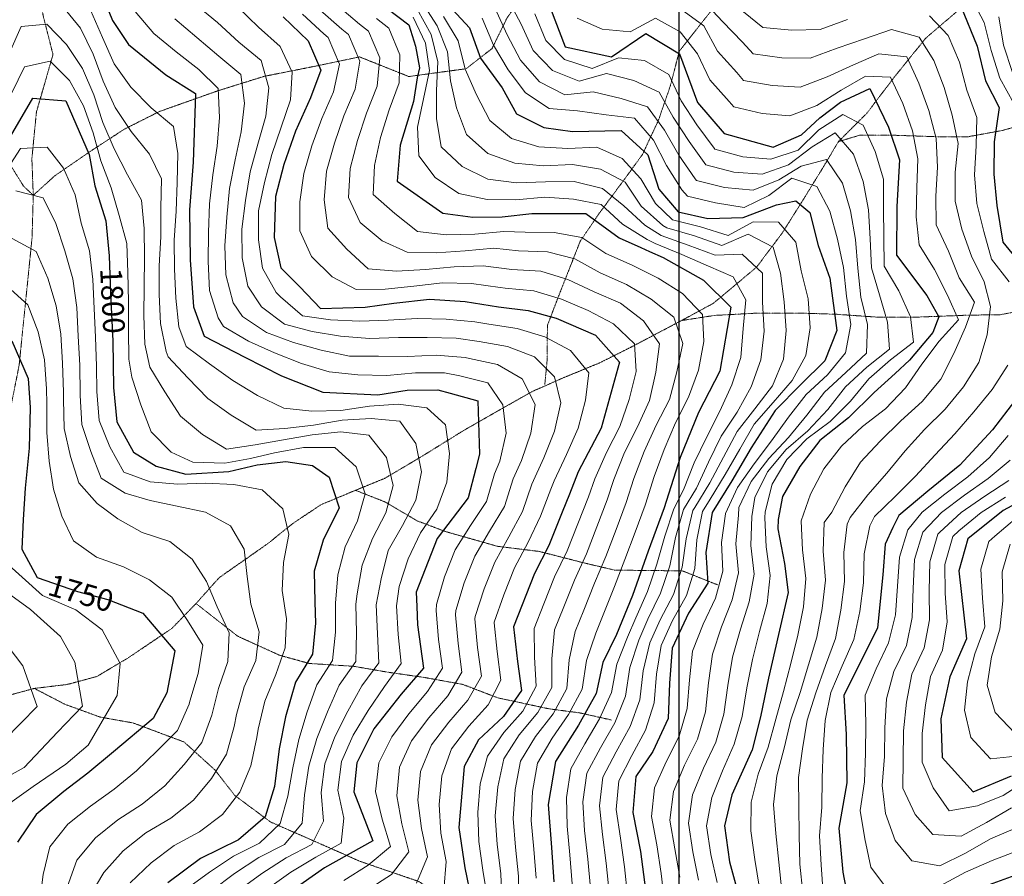
# Model space of a CAD drawing. Extents: x 375831 to 390708, y 6304894 to 6322047.
# Drawn here: x 377545 to 378225, y 6307104 to 6307695 of the extents above; entities that cross this region are included whole.
import ezdxf

# ---------------------------------------------------------------- set-up
doc = ezdxf.new("R2010")
doc.units = 0
doc.header["$LTSCALE"] = 0.07
doc.header["$MEASUREMENT"] = 0
doc.linetypes.add('T17', pattern=[9.5, 6, -0.5, 0.5, -0.5, 0.5, -0.5, 0.5, -0.5])
for name, color, linetype, lineweight in [('CURVA_DE_NIVEL_INDICE', 7, 'CONTINUOUS', 25), ('CURVA_DE_NIVEL_SECUNDARIA', 7, 'CONTINUOUS', 15), ('DRENAJE_SECUNDARIO', 5, 'T17', 20), ('MALLA_UTM_Y_COORD', 7, 'CONTINUOUS', 25), ('ROTULO_DE_CURVAS', 7, 'CONTINUOUS', 25)]:
    doc.layers.add(name, color=color, linetype=linetype, lineweight=lineweight)

msp = doc.modelspace()

# ---------------------------------------------------------------- linework, layer by layer
at = {"layer": 'CURVA_DE_NIVEL_INDICE'}
for points, elevation in [([(377600.22, 6307716.36), (377608.96, 6307694.82), (377620.03, 6307678.13), (377645.61, 6307657.24), (377666.26, 6307644.31), (377664.54, 6307596.93), (377662.01, 6307564), (377662.51, 6307529.5), (377664.79, 6307497.03), (377672.31, 6307476.68), (377700.2, 6307462.24), (377725.67, 6307449.38), (377754.11, 6307438.16), (377792.06, 6307436.31), (377812.48, 6307439.42), (377833.54, 6307439.73), (377842.03, 6307437.4), (377861.33, 6307432.11), (377862.47, 6307395.21), (377859.83, 6307385.24), (377854.48, 6307365), (377833.22, 6307337.01), (377818.71, 6307299.88), (377819.12, 6307289.92), (377819.64, 6307277.42), (377823.69, 6307247.39), (377808.3, 6307229.51), (377789.39, 6307205.56), (377777.69, 6307182.12), (377775.57, 6307162.03), (377788.7, 6307128.11), (377755.27, 6307109.57), (377732.04, 6307093.18)], 1850), ([(377908.44, 6307711.26), (377921.58, 6307676.54), (377953.58, 6307669.79), (377977.42, 6307685.79), (378000.49, 6307671.68), (378013.01, 6307638.16), (378031.38, 6307616.77), (378065.22, 6307607.23), (378084.91, 6307615.91), (378097.62, 6307627.47), (378111.71, 6307638.41), (378132.04, 6307647.94), (378145.06, 6307621.24), (378152.62, 6307598.49), (378150.67, 6307566.36), (378150.56, 6307532.65), (378171.43, 6307504.87), (378179.7, 6307490.19), (378175.65, 6307479.21), (378159.47, 6307460.13), (378149.64, 6307450.89), (378135.09, 6307437.74), (378117.27, 6307420.25), (378097.62, 6307404.64), (378083.75, 6307386.73), (378071.61, 6307365.92), (378068.72, 6307350.19), (378068.44, 6307343.67), (378073, 6307319.66), (378075.7, 6307299.64), (378068.9, 6307270.65), (378062.12, 6307240.46), (378056.48, 6307213.9), (378050.8, 6307190.94), (378036.8, 6307159.84), (378031.7, 6307138.5), (378035.07, 6307113.68), (378041.42, 6307090.9)], 2050), ([(377789.89, 6307709.92), (377813.63, 6307691.81), (377818.15, 6307677.18), (377821.04, 6307662.15), (377819.31, 6307655.21), (377816.8, 6307638.89), (377807.61, 6307608.67), (377805.57, 6307583.76), (377837.18, 6307561.75), (377857.69, 6307558.85), (377878.14, 6307559.15), (377898.57, 6307561.45), (377935.89, 6307561.6), (377959, 6307544.69), (377973.95, 6307537.98), (377979.91, 6307535.3), (377989.29, 6307531.09), (378017.2, 6307515.45), (378036.13, 6307496.87), (378028.35, 6307452.62), (378013.72, 6307423.92), (378000.93, 6307392.83), (377989.99, 6307358.17), (377978.99, 6307328.31), (377968, 6307297.66), (377956.96, 6307270.61), (377947.61, 6307251.22), (377943.11, 6307229.89), (377930.78, 6307208.04), (377914.9, 6307182.93), (377909.91, 6307153.17), (377912.15, 6307123.51), (377913.7, 6307099.86)], 1950), ([(377838.05, 6307708.73), (377855.45, 6307689.8), (377863.13, 6307668.81), (377878.06, 6307648.22), (377887.95, 6307630.31), (377906.74, 6307620.95), (377926.64, 6307618.04), (377960.33, 6307618.93), (377978.63, 6307601.95), (377986.2, 6307578.39), (377999.67, 6307562.54), (378020.2, 6307558.02), (378044.44, 6307558.68), (378067.56, 6307567.36), (378080.86, 6307570.25), (378090.55, 6307562.27), (378096.3, 6307539.48), (378104.45, 6307516.73), (378109.19, 6307480.69), (378101.07, 6307459.7), (378084.45, 6307443.41), (378066.65, 6307425.5), (378050.18, 6307399.58), (378036.67, 6307376.91), (378023.14, 6307355.04), (378018.73, 6307327.29), (378020.24, 6307306.05), (378006.7, 6307285.39), (377995.61, 6307261.15), (377993.56, 6307237.05), (377992.71, 6307212.56), (377982.2, 6307189.94), (377970.42, 6307172.51), (377968.37, 6307147.6), (377973.58, 6307120.8), (377976.97, 6307094.37)], 2000), ([(378195.01, 6307704.63), (378206.24, 6307677.11), (378212.01, 6307653.12), (378221.3, 6307634.8), (378218.03, 6307611.08), (378217.76, 6307588.61), (378219.88, 6307566.97), (378223.85, 6307541.75), (378244.69, 6307516.38)], 2100), ([(377726.88, 6307697.36), (377743.98, 6307680.76), (377752.7, 6307660.42), (377745.75, 6307641.46), (377735.25, 6307618.44), (377727.16, 6307595.45), (377721.46, 6307573.3), (377720.67, 6307544.8), (377725.18, 6307524), (377738.18, 6307510.72), (377752.67, 6307495.92), (377783.36, 6307496.77), (377803.18, 6307499.47), (377827.81, 6307502.23), (377852.51, 6307500.59), (377875.44, 6307496.92), (377895.94, 6307494.41), (377915.27, 6307489.07), (377942.52, 6307477.44), (377959.04, 6307458.82), (377946.46, 6307413.3), (377930.65, 6307382.97), (377924.53, 6307367.53), (377919.62, 6307355.13), (377910.33, 6307332.12), (377900.38, 6307312.72), (377885.86, 6307275.99), (377888.62, 6307251.96), (377891.32, 6307231.93), (377878.94, 6307214.1), (377861.72, 6307197.8), (377851.75, 6307179.59), (377848.15, 6307137.41), (377852.17, 6307109.39), (377856.69, 6307088.19)], 1900), ([(377538.5, 6307614.74), (377553.77, 6307641.05), (377576.66, 6307639.38), (377592.85, 6307602.3), (377596.77, 6307580.69), (377604.35, 6307556.33), (377606.5, 6307532.29), (377607.48, 6307506.22), (377609.16, 6307473.34), (377609.63, 6307441.25), (377611.78, 6307417.61), (377623.36, 6307396.55), (377639.09, 6307386.91), (377659.53, 6307381.53), (377689.25, 6307383.26), (377708.91, 6307387.88), (377728.56, 6307390.19), (377747.06, 6307387.3), (377758.58, 6307379.24), (377765.51, 6307358.08), (377754.4, 6307335.85), (377748.08, 6307314.49), (377748.76, 6307292.89), (377749.21, 6307278.4), (377747.11, 6307257.1), (377735.36, 6307237.67), (377728.48, 6307213.9), (377723.99, 6307191.76), (377720.75, 6307165.63), (377714.44, 6307144.68), (377696.01, 6307128.76), (377669.72, 6307115.93), (377647.09, 6307099.15)], 1800), ([(377539.35, 6307473.52), (377550.55, 6307447.61), (377552.05, 6307427.57), (377551.25, 6307399.47), (377548.65, 6307371.75), (377547.16, 6307350.06), (377546.25, 6307329.58), (377556.76, 6307310.08), (377584.59, 6307300.45), (377605.73, 6307294.75), (377629.94, 6307285.47), (377651.99, 6307259.31), (377646.39, 6307230.34), (377637.02, 6307212.55), (377609.67, 6307189.68), (377591.82, 6307174.98), (377575.16, 6307162.29), (377556.13, 6307146.36), (377543.16, 6307127.32)], 1750), ([(378237.97, 6307439.65), (378216.71, 6307412.05), (378194.19, 6307387.65), (378172.18, 6307369.67), (378151.97, 6307352.92), (378148, 6307344.52), (378142.62, 6307333.12), (378141.13, 6307311.84), (378137.44, 6307275.27), (378124.57, 6307249.8), (378114.04, 6307228.79), (378115.64, 6307201.53), (378116.13, 6307168.23), (378110.56, 6307136.85), (378113.41, 6307106.4), (378118.63, 6307078.79), (378146.49, 6307066.76), (378165.62, 6307075.47), (378188.32, 6307087.44), (378212.25, 6307097.02), (378235, 6307105.38)], 2100), ([(378248.02, 6307369.18), (378224.14, 6307356.39), (378199.75, 6307336.77), (378193.45, 6307314.61), (378198.94, 6307267.75), (378187.28, 6307241.5), (378181.08, 6307212.52), (378182.08, 6307185.65), (378203.49, 6307161.89), (378229.8, 6307173.11)], 2150)]:
    msp.add_lwpolyline(points, dxfattribs=dict(at, elevation=elevation))
at = {"layer": 'CURVA_DE_NIVEL_SECUNDARIA'}
for points, elevation in [([(377574.03, 6307704.9), (377586.74, 6307689.55), (377595.6, 6307671.64), (377602.53, 6307652.9), (377610.74, 6307634.71), (377621.88, 6307618.13), (377634.34, 6307602.52), (377642.62, 6307585.39), (377642.28, 6307565.39), (377642.16, 6307545.39), (377641.07, 6307525.42), (377641.2, 6307505.43), (377641.97, 6307485.45), (377645.93, 6307466.05), (377647.24, 6307462.51), (377660.92, 6307447.93), (377674.77, 6307433.64), (377690.95, 6307422.09), (377708.08, 6307411.78), (377727.99, 6307413.03), (377747.84, 6307415.31), (377767.56, 6307418.66), (377787.49, 6307419.85), (377807.27, 6307417.94), (377818.38, 6307402.55), (377822.23, 6307383), (377818.5, 6307363.57), (377809.24, 6307346.01), (377799.35, 6307328.63), (377794.56, 6307309.21), (377790.98, 6307291.11), (377791.83, 6307271.13), (377792.92, 6307251.2), (377781.07, 6307235.12), (377771.34, 6307217.68), (377762.57, 6307199.93), (377755.64, 6307181.22), (377752.94, 6307161.42), (377754.72, 6307141.68), (377746.59, 6307125.64), (377728.91, 6307116.28), (377712.05, 6307105.62), (377695.95, 6307093.77)], 1830), ([(377666.03, 6307706.15), (377681.39, 6307693.4), (377696.16, 6307679.93), (377711.62, 6307667.26), (377716.91, 6307648.29), (377714.69, 6307628.7), (377709.22, 6307609.47), (377704.09, 6307590.18), (377700.81, 6307570.49), (377698.15, 6307550.75), (377698.35, 6307530.75), (377702.41, 6307511.32), (377711.83, 6307497.1), (377727.79, 6307485.05), (377746.76, 6307480.07), (377766.46, 6307476.81), (377786.36, 6307475.09), (377806.34, 6307475.9), (377826.33, 6307475.84), (377846.29, 6307475.37), (377862.08, 6307473.11), (377881.74, 6307469.58), (377900.3, 6307462.56), (377914.17, 6307448.68), (377918.59, 6307430.64), (377914.26, 6307411.12), (377906.81, 6307392.63), (377898.65, 6307374.61), (377892.19, 6307355.69), (377882.6, 6307338.15), (377872.95, 6307320.69), (377865.54, 6307302.12), (377859.48, 6307283.11), (377859.16, 6307281.56), (377861.11, 6307261.66), (377863.77, 6307241.84), (377854.42, 6307225.2), (377841.24, 6307210.19), (377829.27, 6307194.35), (377821.74, 6307176.08), (377819.9, 6307156.16), (377822.3, 6307136.56), (377826.48, 6307117.06), (377818.9, 6307098.9)], 1880), ([(377695.39, 6307703.98), (377709.82, 6307690.13), (377724.75, 6307676.83), (377733.08, 6307659.2), (377731.9, 6307639.98), (377725.33, 6307621.1), (377718.86, 6307602.21), (377713.88, 6307582.87), (377709.85, 6307563.3), (377709.65, 6307543.31), (377712.44, 6307523.68), (377722.02, 6307506.96), (377725.01, 6307503.91), (377740.11, 6307490.8), (377759.5, 6307488.08), (377779.44, 6307487.13), (377799.42, 6307487.7), (377819.37, 6307489.03), (377839.36, 6307488.47), (377859.26, 6307486.64), (377868.76, 6307485.02), (377888.53, 6307482.08), (377907.63, 6307476.27), (377925.31, 6307466.95), (377937.84, 6307451.45), (377935.63, 6307432.54), (377930.63, 6307413.17), (377922.47, 6307394.99), (377913.92, 6307376.93), (377911.59, 6307371.07), (377904.64, 6307352.32), (377895.91, 6307334.35), (377886.68, 6307316.63), (377879.26, 6307298.05), (377872.64, 6307279.19), (377872.51, 6307278.78), (377874.61, 6307258.89), (377877.25, 6307239.06), (377868.42, 6307222.16), (377855.04, 6307207.36), (377843.04, 6307191.59), (377836.34, 6307173.1), (377834.57, 6307153.18), (377835.75, 6307133.41), (377839.27, 6307113.74), (377837.7, 6307094.01)], 1890), ([(377764.2, 6307705.25), (377779.48, 6307692.34), (377785.77, 6307687.39), (377793.51, 6307668.95), (377791.66, 6307649.47), (377784.25, 6307630.9), (377778.04, 6307611.89), (377773.04, 6307592.57), (377771.92, 6307572.6), (377779.89, 6307555.36), (377795.21, 6307542.51), (377812.54, 6307534.79), (377832.51, 6307534.3), (377852.45, 6307535.76), (377872.35, 6307537.5), (377889.32, 6307535.64), (377909.31, 6307534.97), (377928.19, 6307530.28), (377945.66, 6307520.61), (377963.97, 6307512.55), (377981.06, 6307502.33), (377996.66, 6307489.92), (378002.76, 6307471.75), (377998.71, 6307452.16), (377993.58, 6307432.96), (377984.45, 6307415.17), (377976.15, 6307396.98), (377969, 6307378.32), (377963.81, 6307361.91), (377956.74, 6307343.2), (377949.59, 6307324.53), (377941.96, 6307306.04), (377934.43, 6307287.51), (377928.52, 6307272.76), (377924.36, 6307253.2), (377922.83, 6307233.27), (377913.19, 6307215.93), (377901.08, 6307200.11), (377890.66, 6307183.09), (377887.02, 6307163.52), (377885.66, 6307143.61), (377887.35, 6307123.69), (377889.45, 6307103.8), (377889.06, 6307084.35)], 1930), ([(377822.29, 6307707.95), (377833.19, 6307691.2), (377840.36, 6307673.09), (377842.28, 6307653.21), (377846.47, 6307634.43), (377853.45, 6307616.05), (377868.26, 6307602.98), (377886.81, 6307596.15), (377906.7, 6307594.49), (377926.67, 6307595.45), (377945.96, 6307592.2), (377963.12, 6307583.14), (377974.19, 6307566.49), (377989.02, 6307553.18), (377991.76, 6307551.65), (378010.9, 6307545.95), (378029.76, 6307539.43), (378047.98, 6307547.16), (378065.17, 6307538.34), (378070.39, 6307520.25), (378072.88, 6307500.45), (378074.31, 6307480.55), (378072.46, 6307460.81), (378064.76, 6307442.37), (378052.59, 6307426.54), (378040.34, 6307410.82), (378031.05, 6307393.12), (378021.63, 6307375.51), (378011.21, 6307358.44), (378009.88, 6307356.29), (378005.27, 6307336.83), (378002.48, 6307317.11), (377996.4, 6307298.4), (377987.16, 6307280.71), (377980.15, 6307264.93), (377975.49, 6307245.49), (377973.17, 6307225.63), (377966.4, 6307207.15), (377956.79, 6307189.65), (377947.58, 6307172.2), (377945.24, 6307152.33), (377947.34, 6307132.51), (377949.86, 6307112.68), (377951.88, 6307092.78)], 1980), ([(377881.92, 6307709.86), (377891.1, 6307692.21), (377899.51, 6307674.08), (377912.87, 6307660.35), (377931.24, 6307652.92), (377950.18, 6307658.22), (377969, 6307653.33), (377986.44, 6307645.34), (377996.24, 6307627.96), (378007.25, 6307611.31), (378018.7, 6307595.08), (378038.04, 6307590.01), (378057.56, 6307588.63), (378075.87, 6307595.15), (378092.11, 6307607.5), (378108.2, 6307617.31), (378120.87, 6307602.39), (378127.39, 6307583.53), (378131.13, 6307564), (378132.31, 6307544.04), (378133.13, 6307524.06), (378138.67, 6307505.41), (378144.32, 6307486.41), (378145.62, 6307467.77), (378130.01, 6307455.26), (378115.24, 6307441.84), (378102.95, 6307426.07), (378089.33, 6307411.43), (378074.22, 6307398.35), (378061.42, 6307383.01), (378052.5, 6307365.23), (378050.49, 6307352.13), (378049.85, 6307332.2), (378052.23, 6307312.35), (378048.8, 6307293.26), (378042.68, 6307274.24), (378037.12, 6307255.08), (378033.96, 6307235.33), (378031.15, 6307215.53), (378025.57, 6307196.39), (378017.07, 6307178.32), (378009.61, 6307159.98), (378006.69, 6307140.3), (378009.86, 6307120.56), (378013.69, 6307100.93)], 2030), ([(378016.83, 6307708.47), (378030.29, 6307694.15), (378044.05, 6307679.9), (378051.53, 6307671.71), (378071.34, 6307669), (378090.82, 6307668.77), (378109.58, 6307675.73), (378128.48, 6307682.17), (378146.91, 6307688.56), (378166.19, 6307683.32), (378176.35, 6307667.17), (378183.47, 6307648.53), (378188.98, 6307629.32), (378193.11, 6307609.94), (378191.07, 6307590.05), (378190.91, 6307570.05), (378195.57, 6307550.77), (378202.2, 6307531.99), (378210.93, 6307514.31), (378215.35, 6307497.23), (378213.11, 6307477.73), (378207.39, 6307458.58), (378196.82, 6307441.73), (378184.01, 6307426.42), (378169.92, 6307412.23), (378156.36, 6307397.53), (378143.7, 6307382.16), (378130.7, 6307367.03), (378118.52, 6307351.52), (378116.29, 6307346.79), (378114.1, 6307327.24), (378114.64, 6307307.27), (378112.09, 6307287.47), (378108.43, 6307267.85), (378101.33, 6307249.17), (378094.83, 6307230.29), (378088.77, 6307211.39), (378085.57, 6307191.68), (378082.85, 6307171.89), (378083.03, 6307151.95), (378083.17, 6307132.01), (378083.75, 6307112.05), (378085.68, 6307092.15)], 2080), ([(378201.98, 6307710.75), (378211.1, 6307693.39), (378215.9, 6307674.04), (378221.9, 6307655.03), (378231.61, 6307637.57)], 2110), ([(377593.92, 6307701.4), (377601.99, 6307683.14), (377610.07, 6307664.89), (377621.64, 6307648.69), (377635.69, 6307634.45), (377650.92, 6307621.53), (377654.02, 6307603), (377653.55, 6307583.01), (377652.75, 6307563.03), (377651.48, 6307543.07), (377651.77, 6307523.07), (377652.55, 6307503.1), (377654.71, 6307483.31), (377659.77, 6307469.59), (377675.88, 6307457.74), (377692.09, 6307446.12), (377709.14, 6307435.73), (377727.17, 6307427.07), (377746.62, 6307424.95), (377766.62, 6307425.31), (377786.36, 6307428.47), (377806.31, 6307429.78), (377826.07, 6307427.2), (377838.93, 6307415.39), (377841.67, 6307395.61), (377839.84, 6307375.85), (377832.97, 6307357.2), (377821.55, 6307340.79), (377813.03, 6307322.9), (377806.83, 6307303.89), (377805.05, 6307290.52), (377806.23, 6307270.56), (377808.22, 6307250.66), (377796.73, 6307234.72), (377785.52, 6307218.18), (377775.2, 6307201.22), (377767.15, 6307182.92), (377764.46, 6307163.15), (377768.64, 6307143.78), (377766.83, 6307126.41), (377749.26, 6307116.86), (377732.16, 6307106.55), (377715.87, 6307094.95)], 1840), ([(377624.43, 6307701.07), (377637.4, 6307685.92), (377652.75, 6307673.11), (377668.51, 6307660.85), (377681.91, 6307647.8), (377682.83, 6307627.82), (377681.08, 6307607.91), (377678.26, 6307588.11), (377675.84, 6307568.27), (377675.2, 6307548.29), (377674.95, 6307528.34), (377675.91, 6307508.37), (377681.85, 6307489.35), (377685.48, 6307483.49), (377702.74, 6307473.37), (377720.88, 6307465.23), (377739.51, 6307457.95), (377758.65, 6307452.14), (377778.37, 6307450.14), (377798.36, 6307449.53), (377818.24, 6307451.43), (377838.23, 6307451.42), (377848.71, 6307449.31), (377868.14, 6307444.59), (377878.63, 6307429.38), (377880.72, 6307409.82), (377876.49, 6307390.4), (377872.77, 6307381.7), (377867.27, 6307362.47), (377856.11, 6307345.89), (377845.51, 6307329.05), (377838.17, 6307310.45), (377832.67, 6307291.43), (377832.47, 6307287.14), (377834.13, 6307267.22), (377836.8, 6307247.4), (377826.45, 6307231.31), (377813.66, 6307215.93), (377801.76, 6307199.95), (377792.8, 6307182.07), (377790.58, 6307162.24), (377795.24, 6307143.08), (377800.87, 6307124.19), (377785.58, 6307111.33), (377768.63, 6307100.74)], 1860), ([(377740.24, 6307699.11), (377754.91, 6307685.51), (377757.91, 6307682.97), (377765.76, 6307664.57), (377761.55, 6307645.42), (377753.5, 6307627.11), (377746.62, 6307608.34), (377741, 6307589.16), (377738.3, 6307569.46), (377738.33, 6307549.55), (377746.32, 6307531.69), (377760.7, 6307517.79), (377777.14, 6307509.05), (377797.14, 6307509.17), (377817.02, 6307511.34), (377836.9, 6307513.51), (377856.85, 6307513.09), (377876.65, 6307510.37), (377880.07, 6307509.83), (377899.99, 6307508.12), (377918.98, 6307502.25), (377937.39, 6307494.42), (377954.96, 6307485.29), (377969.41, 6307471.47), (377970.62, 6307452.41), (377965.75, 6307433.01), (377959.25, 6307414.24), (377950.04, 6307396.48), (377942.03, 6307378.18), (377937.62, 6307365.66), (377930.35, 6307347.02), (377922.91, 6307328.46), (377914.26, 6307310.43), (377906.81, 6307291.87), (377900.08, 6307274.91), (377900.36, 6307254.92), (377901.61, 6307234.96), (377892.43, 6307217.78), (377879.17, 6307202.92), (377867.86, 6307186.6), (377862.96, 6307167.55), (377861.16, 6307147.63), (377861.99, 6307127.73), (377864.66, 6307107.91), (377867.84, 6307088.4)], 1910), ([(377752.4, 6307702.02), (377767.38, 6307688.77), (377771.84, 6307685.18), (377779.63, 6307666.76), (377776.56, 6307647.35), (377768.78, 6307628.93), (377762.23, 6307610.03), (377756.82, 6307590.78), (377755.18, 6307570.92), (377757.58, 6307551.44), (377770.76, 6307536.74), (377785.47, 6307523.19), (377805.09, 6307521.71), (377825.03, 6307522.73), (377844.94, 6307524.66), (377864.87, 6307525.34), (377884.68, 6307522.73), (377884.69, 6307522.73), (377904.66, 6307521.6), (377923.5, 6307515.99), (377941.58, 6307507.46), (377959.92, 6307499.47), (377975.75, 6307487.32), (377986.69, 6307471.41), (377984.3, 6307451.82), (377979.93, 6307432.3), (377971.59, 6307414.23), (377962.66, 6307396.33), (377955.2, 6307377.78), (377950.71, 6307363.78), (377943.55, 6307345.11), (377936.26, 6307326.49), (377928.13, 6307308.22), (377920.62, 6307289.69), (377914.3, 6307273.84), (377912.42, 6307253.93), (377912.29, 6307233.94), (377902.69, 6307216.71), (377889.92, 6307201.43), (377879.14, 6307184.67), (377874.98, 6307165.32), (377873.27, 6307145.41), (377874.72, 6307125.49), (377877.15, 6307105.65), (377877.74, 6307086.49)], 1920), ([(377816.52, 6307697.19), (377825.14, 6307679.15), (377827.77, 6307660.19), (377823.73, 6307640.64), (377819.54, 6307621.19), (377820.45, 6307601.23), (377831.67, 6307586.45), (377848.19, 6307575.2), (377867.64, 6307571.25), (377887.61, 6307570.93), (377907.53, 6307572.66), (377927.44, 6307571.43), (377946.52, 6307567.65), (377961.3, 6307554.19), (377978.14, 6307543.56), (377983.86, 6307540.75), (378002.29, 6307533.07), (378020.53, 6307525.08), (378037.69, 6307517.68), (378046.28, 6307501.86), (378044.62, 6307481.94), (378042.99, 6307462.05), (378036.79, 6307443.07), (378028.53, 6307424.87), (378019.36, 6307407.12), (378010.68, 6307389.2), (378003.43, 6307370.57), (377996.62, 6307357.54), (377990.48, 6307338.51), (377985.01, 6307319.29), (377978.48, 6307300.42), (377970.38, 6307282.16), (377964.69, 6307268.72), (377957.26, 6307250.15), (377953.52, 6307230.52), (377945.28, 6307212.48), (377935.23, 6307195.21), (377925.52, 6307177.91), (377922.46, 6307158.14), (377922.86, 6307138.26), (377924.77, 6307118.36), (377926.37, 6307098.42)], 1960), ([(377819.4, 6307702.57), (377829.1, 6307685.09), (377833.73, 6307666.36), (377832.61, 6307646.44), (377832.67, 6307627.06), (377835.98, 6307607.59), (377850.54, 6307594.01), (377868.22, 6307585.11), (377888.04, 6307582.7), (377908.02, 6307583.28), (377927.9, 6307583.69), (377947.28, 6307578.8), (377962.01, 6307566.82), (377976.71, 6307553.48), (377987.81, 6307546.2), (378006.65, 6307539.59), (378025.23, 6307532.75), (378043.87, 6307533.33), (378057.82, 6307520.19), (378057.95, 6307500.2), (378059, 6307480.24), (378056.72, 6307460.4), (378050.01, 6307441.73), (378040.33, 6307424.36), (378029.4, 6307407.69), (378020.67, 6307389.77), (378012.24, 6307371.67), (378003.25, 6307356.92), (377997.88, 6307337.65), (377993.78, 6307318.13), (377987.44, 6307299.3), (377978.74, 6307281.34), (377972.42, 6307266.83), (377966.34, 6307247.77), (377963.31, 6307228.01), (377955.79, 6307209.75), (377945.97, 6307192.36), (377936.51, 6307174.96), (377933.79, 6307155.15), (377935.04, 6307135.28), (377937.29, 6307115.41), (377939.12, 6307095.5)], 1970), ([(377837.47, 6307697.57), (377847.77, 6307680.69), (377852.4, 6307661.24), (377860.44, 6307643.46), (377869.5, 6307625.74), (377884.52, 6307613.29), (377903.47, 6307607.57), (377923.38, 6307606.44), (377943.37, 6307607.27), (377961.07, 6307599.44), (377973.93, 6307585.34), (377984.05, 6307568.31), (377995.72, 6307557.09), (378015.1, 6307552.19), (378034.21, 6307546.32), (378051.4, 6307555.79), (378069.05, 6307555.55), (378080.92, 6307541.57), (378084.62, 6307521.93), (378089.47, 6307502.55), (378090.8, 6307482.6), (378087.81, 6307463.32), (378078.35, 6307446.05), (378065.2, 6307431.01), (378052.19, 6307415.9), (378042.15, 6307398.6), (378032.17, 6307381.28), (378021.78, 6307364.19), (378016.51, 6307355.67), (378012.65, 6307336.04), (378011.09, 6307316.21), (378005.38, 6307297.69), (377995.66, 6307280.26), (377987.88, 6307263.04), (377984.69, 6307243.3), (377983.08, 6307223.37), (377977.12, 6307204.67), (377967.67, 6307187.08), (377958.74, 6307169.6), (377956.77, 6307149.7), (377959.75, 6307129.96), (377962.52, 6307110.16), (377964.56, 6307090.27)], 1990), ([(377873.16, 6307703.06), (377881.56, 6307685), (377890.82, 6307667.32), (377903.85, 6307652.54), (377921.38, 6307643.53), (377940.98, 6307645.53), (377960.34, 6307641.04), (377978.45, 6307635.19), (377990.1, 6307618.99), (378000.17, 6307601.84), (378011.35, 6307585.42), (378012.35, 6307584.23), (378031.76, 6307579.38), (378051.47, 6307577.54), (378069.08, 6307584.76), (378084.62, 6307594.24), (378102.07, 6307598.7), (378113.22, 6307582.5), (378118.77, 6307563.29), (378122.06, 6307543.57), (378123.85, 6307523.66), (378125.77, 6307503.8), (378130.47, 6307484.79), (378129.85, 6307465.04), (378115.36, 6307451.6), (378100.63, 6307438.1), (378088.57, 6307422.16), (378075.85, 6307406.75), (378062.2, 6307392.16), (378050.1, 6307376.27), (378041.59, 6307358.3), (378041.37, 6307353.1), (378039.57, 6307333.2), (378041.28, 6307313.3), (378036.87, 6307294.53), (378029.68, 6307275.9), (378023.33, 6307257.01), (378020.69, 6307237.19), (378018.47, 6307217.31), (378012.9, 6307198.25), (378004.1, 6307180.34), (377996.41, 6307162.18), (377993.99, 6307142.42), (377997.4, 6307122.71), (378000.8, 6307103)], 2020), ([(377900.62, 6307699.5), (377908.28, 6307681.04), (377921.21, 6307667.91), (377940.21, 6307661.74), (377958.39, 6307669.06), (377976.39, 6307667.12), (377993.19, 6307657.49), (378001.67, 6307639.43), (378012.43, 6307622.69), (378024.4, 6307606.68), (378025.04, 6307605.92), (378044.33, 6307600.67), (378063.61, 6307599.09), (378082.57, 6307605.16), (378096.74, 6307619.27), (378113.35, 6307629.97), (378127.34, 6307622.42), (378135.68, 6307604.32), (378141.45, 6307585.21), (378141.52, 6307565.22), (378141.65, 6307545.22), (378142.05, 6307525.22), (378152.04, 6307508.17), (378160.25, 6307490), (378162.27, 6307472.66), (378146.42, 6307460.46), (378131.45, 6307447.3), (378118.78, 6307431.83), (378104.58, 6307417.75), (378088.55, 6307405.83), (378074.69, 6307391.53), (378064.59, 6307374.55), (378059.78, 6307355.39), (378059.6, 6307351.16), (378060.34, 6307331.26), (378063.21, 6307311.48), (378061.09, 6307292.07), (378055.82, 6307272.78), (378050.9, 6307253.42), (378047.19, 6307233.76), (378043.78, 6307214.06), (378038.4, 6307194.8), (378030.27, 6307176.57), (378022.82, 6307158.14), (378019.32, 6307138.56), (378022.25, 6307118.77), (378026.58, 6307099.27)], 2040), ([(378001.24, 6307702.77), (378017.28, 6307691.02), (378026.85, 6307673.53), (378040.17, 6307658.8), (378044.81, 6307653.4), (378064.49, 6307649.83), (378083.86, 6307648.86), (378102.58, 6307655.89), (378120.71, 6307664.23), (378138.38, 6307671.78), (378157.65, 6307669.61), (378165.98, 6307651.43), (378172.71, 6307632.66), (378177.93, 6307613.37), (378178.72, 6307593.52), (378177.57, 6307573.57), (378177.81, 6307553.62), (378186.28, 6307535.52), (378193.75, 6307517.09), (378204.35, 6307500.17), (378198.19, 6307482.95), (378190.11, 6307464.85), (378181.04, 6307447.06), (378168.27, 6307431.67), (378153.55, 6307418.16), (378139.21, 6307404.26), (378125.55, 6307389.65), (378115.04, 6307372.69), (378105.89, 6307355.21), (378100.43, 6307347.92), (378099.87, 6307328.19), (378101.32, 6307308.26), (378099.14, 6307288.51), (378095.49, 6307268.84), (378089.62, 6307249.73), (378083.97, 6307230.58), (378077.58, 6307211.64), (378072.98, 6307192.25), (378067.89, 6307172.94), (378065.5, 6307153.14), (378067.06, 6307133.23), (378069.1, 6307113.35), (378071.2, 6307093.47)], 2070), ([(378044.81, 6307700.88), (378058.24, 6307690.03), (378078.15, 6307688.13), (378097.73, 6307688.68), (378116.51, 6307695.55)], 2090), ([(378173.21, 6307698), (378186.22, 6307684.37), (378194, 6307665.94), (378198.97, 6307646.57), (378205.97, 6307627.87), (378205.42, 6307608.23), (378204.43, 6307588.28), (378205.93, 6307568.43), (378210.76, 6307549.06), (378216.08, 6307530.04), (378228.26, 6307514.2)], 2090), ([(378221.16, 6307697.36), (378224.5, 6307677.71), (378230.54, 6307658.83)], 2120), ([(377537.77, 6307672.38), (377545.76, 6307690.68), (377563.45, 6307692.3), (377577.02, 6307678.25), (377588.23, 6307661.75), (377596, 6307643.38), (377602.15, 6307624.38), (377610.1, 6307606.05), (377619.13, 6307588.22), (377628.86, 6307570.77), (377630.8, 6307551.12), (377630.99, 6307531.12), (377630.65, 6307511.14), (377630.57, 6307491.14), (377631.16, 6307471.16), (377634.7, 6307455.42), (377645.03, 6307438.31), (377655.82, 6307421.57), (377671.02, 6307408.85), (377687.6, 6307398.59), (377707.36, 6307401.63), (377727.04, 6307405.17), (377746.73, 6307408.67), (377766.62, 6307410.6), (377786.02, 6307408.45), (377798.21, 6307392.92), (377802.72, 6307373.61), (377797.7, 6307354.65), (377788.38, 6307337), (377781.25, 6307318.47), (377777.88, 6307298.76), (377776.9, 6307291.7), (377777.43, 6307271.71), (377776.92, 6307251.94), (377765.48, 6307235.55), (377757.29, 6307217.33), (377750.04, 6307198.88), (377744.46, 6307179.74), (377741.41, 6307160.01), (377739.92, 6307140.31), (377727.74, 6307125.66), (377709.96, 6307116.51), (377693.26, 6307105.61), (377677.21, 6307093.68)], 1820), ([(377651.83, 6307695.89), (377667.19, 6307683.11), (377682.44, 6307670.21), (377697.48, 6307657.62), (377700.1, 6307637.79), (377697.76, 6307618), (377693.57, 6307598.45), (377689.74, 6307578.85), (377687.97, 6307558.95), (377686.56, 6307539.09), (377687.11, 6307519.1), (377692.23, 6307499.88), (377698.66, 6307490.29), (377715.31, 6307479.22), (377733.86, 6307472.46), (377753.11, 6307467.07), (377772.67, 6307462.94), (377792.64, 6307462.88), (377812.62, 6307462.78), (377832.58, 6307463.72), (377852.46, 6307462.01), (377855.39, 6307461.21), (377874.94, 6307457.09), (377891.83, 6307447.36), (377900.81, 6307429.57), (377897.78, 6307409.81), (377891.45, 6307390.93), (377885.71, 6307378.15), (377879.73, 6307359.07), (377869.34, 6307342), (377859.21, 6307324.84), (377851.84, 6307306.25), (377846.16, 6307287.19), (377845.82, 6307284.35), (377847.62, 6307264.44), (377850.28, 6307244.62), (377840.43, 6307228.25), (377827.44, 6307213.05), (377815.51, 6307197.14), (377807.14, 6307179.09), (377805.24, 6307159.18), (377808.8, 6307139.78), (377813.66, 6307120.53), (377801.51, 6307104.81), (377784.73, 6307093.97)], 1870), ([(377791.2, 6307696.18), (377799.7, 6307689.6), (377807.38, 6307671.13), (377806.94, 6307651.85), (377799.91, 6307633.13), (377794, 6307614.03), (377789.9, 6307594.56), (377788.89, 6307574.62), (377803.83, 6307561.47), (377819.58, 6307549.14), (377839.3, 6307546.72), (377859.27, 6307547.13), (377879.17, 6307549), (377893.94, 6307548.54), (377913.94, 6307548.28), (377933.02, 6307544.97), (377949.71, 6307533.94), (377967.93, 6307525.71), (377985.76, 6307516.75), (378002.73, 6307506.16), (378016.34, 6307491.66), (378017.3, 6307472.99), (378013.58, 6307453.33), (378006.84, 6307434.72), (377997.73, 6307416.91), (377990.01, 6307398.47), (377983.11, 6307379.71), (377977.09, 6307360.64), (377976.9, 6307360.04), (377969.91, 6307341.3), (377962.91, 6307322.57), (377955.75, 6307303.9), (377948.26, 6307285.35), (377942.74, 6307271.69), (377936.28, 6307252.76), (377933.31, 6307233), (377923.94, 6307215.48), (377912.65, 6307199.02), (377902.46, 6307181.87), (377899.11, 6307162.18), (377898.19, 6307142.28), (377899.88, 6307122.35), (377901.58, 6307102.43)], 1940), ([(377864.36, 6307696.32), (377871.99, 6307677.87), (377882.2, 6307660.75), (377894.19, 6307644.78), (377910.5, 6307634.07), (377930.2, 6307632.38), (377949.97, 6307629.58), (377969.41, 6307627.24), (377982.53, 6307612.19), (377991.7, 6307594.7), (378002.14, 6307577.94), (378006.01, 6307573.39), (378025.47, 6307568.78), (378045.19, 6307565.69), (378062.21, 6307573.88), (378078.19, 6307585.88), (378095.49, 6307580.16), (378104.32, 6307563.04), (378109.63, 6307543.76), (378113.95, 6307524.25), (378115.89, 6307504.34), (378118.84, 6307484.84), (378115.26, 6307465.19), (378102.83, 6307449.94), (378088.16, 6307436.35), (378075.76, 6307420.74), (378064.06, 6307404.53), (378052.05, 6307388.55), (378040.65, 6307372.14), (378032.27, 6307354.3), (378032.26, 6307354.07), (378029.58, 6307334.25), (378030.41, 6307314.32), (378025.52, 6307295.76), (378016.85, 6307277.81), (378009.53, 6307259.25), (378007.36, 6307239.37), (378005.77, 6307219.44), (378000.43, 6307200.43), (377991.39, 6307182.64), (377983.22, 6307164.8), (377981.2, 6307144.94), (377984.83, 6307125.27), (377987.95, 6307105.52), (377990.26, 6307085.69)], 2010), ([(377929.89, 6307696.41), (377947.05, 6307688.85), (377966.44, 6307687.07), (377983.99, 6307696.45), (378001.09, 6307686.94), (378012.99, 6307671.83), (378021.46, 6307653.72), (378034.82, 6307638.9), (378038.1, 6307635.08), (378057.59, 6307630.61), (378076.83, 6307628.92), (378095.52, 6307636.05), (378112.28, 6307646.69), (378129.09, 6307656.35), (378146.42, 6307655.56), (378154.93, 6307637.46), (378161.58, 6307618.64), (378165.31, 6307599.14), (378164.58, 6307579.18), (378164.08, 6307559.19), (378166.19, 6307539.75), (378176.77, 6307522.79), (378185.75, 6307504.99), (378193.4, 6307487.94), (378179.99, 6307473.28), (378168.02, 6307457.45), (378156.73, 6307440.97), (378142.9, 6307426.52), (378127.02, 6307414.39), (378112.49, 6307400.75), (378100.32, 6307385.19), (378091, 6307367.5), (378084.6, 6307349.11), (378084.57, 6307349.05), (378085.48, 6307329.25), (378087.82, 6307309.4), (378086.34, 6307289.69), (378082.24, 6307270.12), (378077.42, 6307250.71), (378072.3, 6307231.39), (378067.07, 6307212.1), (378061.83, 6307192.84), (378054.86, 6307174.09), (378049.96, 6307154.76), (378049.9, 6307134.97), (378052.58, 6307115.18), (378055.92, 6307095.48)], 2060), ([(377539.25, 6307644.81), (377548.03, 6307662.78), (377565.85, 6307666.72), (377579.15, 6307653.4), (377588.82, 6307635.91), (377595.5, 6307617.16), (377600.93, 6307597.95), (377607.87, 6307579.21), (377613.55, 6307560.04), (377618.74, 6307540.75), (377619.4, 6307520.78), (377620.04, 6307500.79), (377619.89, 6307480.79), (377620.18, 6307460.8), (377622.17, 6307448.34), (377628.34, 6307429.32), (377635.63, 6307410.72), (377649.3, 6307396.54), (377664.37, 6307389.6), (377686.41, 6307389.06), (377704.16, 6307392.29), (377720.83, 6307396.05), (377740.73, 6307399.81), (377762.41, 6307399.85), (377777.29, 6307386.56), (377783.41, 6307367.84), (377778.09, 6307349.24), (377769.66, 6307331.14), (377764.54, 6307311.99), (377762.83, 6307292.29), (377763.04, 6307272.31), (377760.94, 6307252.73), (377750.12, 6307235.94), (377743.33, 6307217.13), (377737.58, 6307198.06), (377733.34, 6307178.56), (377729.92, 6307158.91), (377724.68, 6307140.04), (377710.39, 6307126.49), (377692.51, 6307117.52), (377675.84, 6307106.58), (377659.75, 6307094.71)], 1810), ([(377534.61, 6307589.52), (377545.39, 6307606.36), (377563.78, 6307607.34), (377575.07, 6307592.77), (377583.06, 6307574.43), (377587.22, 6307554.88), (377593.02, 6307535.75), (377595.21, 6307515.9), (377596.19, 6307495.93), (377597.14, 6307475.95), (377597.86, 6307455.97), (377598.11, 6307438.51), (377599.56, 6307418.57), (377607, 6307400.23), (377616.62, 6307382.78), (377634.83, 6307376.13), (377654.11, 6307374.57), (377673.2, 6307375.1), (377692.76, 6307374.18), (377712.38, 6307370.58), (377726.61, 6307357.56), (377730.8, 6307339.74), (377727.01, 6307320.49), (377726, 6307301.04), (377729.15, 6307281.41), (377728.27, 6307261.52), (377721.65, 6307243), (377714.21, 6307224.61), (377709.62, 6307205.16), (377708.47, 6307199.48), (377704.55, 6307179.87), (377696.87, 6307161.77), (377684.95, 6307146.4), (377669.07, 6307134.37), (377651.44, 6307124.95), (377635.55, 6307112.84), (377621, 6307099.16)], 1790), ([(377542, 6307577.2), (377560.89, 6307572.39), (377569.8, 6307554.56), (377575.94, 6307535.61), (377581.53, 6307516.43), (377584.18, 6307496.65), (377585.24, 6307476.69), (377586.23, 6307456.71), (377586.58, 6307436.71), (377586.6, 6307435.78), (377587.6, 6307415.8), (377593.82, 6307396.98), (377601.14, 6307378.73), (377617.58, 6307368.35), (377634.99, 6307363.23), (377653.66, 6307359.3), (377673.23, 6307355.21), (377690.39, 6307345.72), (377699.89, 6307329.69), (377701.87, 6307310.63), (377704.54, 6307291.53), (377710.11, 6307272.53), (377707.92, 6307252.7), (377699.74, 6307234.62), (377694.6, 6307215.31), (377692.95, 6307207.19), (377687.57, 6307187.93), (377677.37, 6307171.24), (377664.77, 6307156.14), (377649.15, 6307143.69), (377631.89, 6307133.62), (377616.24, 6307121.21), (377603, 6307106.35), (377592.81, 6307089.14)], 1780), ([(377539.58, 6307544.25), (377556.16, 6307535.14), (377564.12, 6307516.81), (377569.99, 6307497.71), (377573.12, 6307478.02), (377574.27, 6307458.05), (377575.01, 6307438.07), (377575.08, 6307433.04), (377575.59, 6307413.05), (377579.85, 6307393.68), (377585.69, 6307375.35), (377598.37, 6307361.18), (377612.55, 6307350.67), (377629.42, 6307341.1), (377648.38, 6307334.94), (377664, 6307322.72), (377673.74, 6307307.25), (377681.17, 6307289.74), (377689.49, 6307271.7), (377688.63, 6307252.09), (377682.05, 6307233.39), (377677.43, 6307214.91), (377670.62, 6307196.1), (377658.33, 6307180.77), (377644.93, 6307166.13), (377629.48, 6307153.45), (377612.66, 6307142.65), (377597.14, 6307130.1), (377584.29, 6307114.88), (377577.54, 6307096.06)], 1770), ([(377536.37, 6307510.96), (377550.44, 6307498.35), (377557.54, 6307479.67), (377562, 6307460.32), (377563.29, 6307440.37), (377563.57, 6307430.31), (377563.55, 6307410.31), (377565.15, 6307390.5), (377568.03, 6307371.01), (377573.95, 6307352.32), (377582.05, 6307335.42), (377597.76, 6307324.12), (377616.59, 6307317.43), (377634.41, 6307308.46), (377649.86, 6307296.47), (377660.79, 6307280.31), (377671.33, 6307263.41), (377668.08, 6307243.71), (377662.32, 6307224.65), (377661.91, 6307222.62), (377653.74, 6307204.37), (377639.77, 6307190.28), (377625.44, 6307176.39), (377609.98, 6307163.71), (377593.69, 6307152.12), (377578.04, 6307139.68), (377565.68, 6307123.96), (377561.04, 6307104.79), (377558.52, 6307084.97)], 1760), ([(378227.43, 6307456.77), (378216.56, 6307439.98), (378203.93, 6307424.51), (378190.84, 6307409.39), (378177.24, 6307394.73), (378163.68, 6307380.09), (378149.58, 6307365.97), (378135.21, 6307352.15), (378132.15, 6307345.65), (378128.17, 6307326.42), (378127.73, 6307306.43), (378125.2, 6307286.59), (378121.06, 6307267.17), (378112.9, 6307248.92), (378105.11, 6307230.53), (378101.28, 6307211.27), (378099.86, 6307191.33), (378099.12, 6307171.35), (378098.95, 6307151.43), (378097.3, 6307131.5), (378098.51, 6307111.61), (378099.74, 6307091.65)], 2090), ([(378227.68, 6307408.1), (378214.79, 6307392.82), (378199.83, 6307379.66), (378183.85, 6307367.65), (378168.24, 6307355.16), (378158.35, 6307342.97), (378152.54, 6307324.06), (378151.24, 6307304.11), (378149.83, 6307284.16), (378145.01, 6307265.02), (378136.37, 6307246.99), (378128.81, 6307228.78), (378129.3, 6307208.79), (378128.95, 6307188.79), (378128.35, 6307168.85), (378125.39, 6307149.07), (378128.59, 6307129.4), (378132.85, 6307109.95), (378143.67, 6307095.47), (378162.53, 6307089.1), (378180.64, 6307096.96), (378198.2, 6307106.52), (378216.47, 6307114.59), (378235.15, 6307121.74)], 2110), ([(378228.99, 6307391.18), (378213.81, 6307378.39), (378197.49, 6307366.86), (378181.49, 6307354.89), (378168.7, 6307341.42), (378162.97, 6307322.39), (378162.06, 6307302.45), (378161.36, 6307282.46), (378157.3, 6307263.08), (378148.67, 6307245.04), (378143.54, 6307226.26), (378142.49, 6307206.29), (378142.14, 6307186.31), (378140.62, 6307166.39), (378142.93, 6307146.98), (378149.51, 6307128.26), (378161.01, 6307114.4), (378180.32, 6307110.75), (378198.14, 6307119.61), (378215.46, 6307129.61), (378233.84, 6307137.41)], 2120), ([(378228.17, 6307377.16), (378211.49, 6307366.15), (378195.04, 6307354.86), (378180.35, 6307341.35), (378179.05, 6307339.87), (378173.4, 6307320.75), (378173.01, 6307300.82), (378173.31, 6307280.83), (378169.64, 6307261.39), (378161.15, 6307243.28), (378157.47, 6307224), (378155.24, 6307204.13), (378155.09, 6307184.15), (378154.9, 6307164.4), (378163.27, 6307146.25), (378175.62, 6307132.5), (378195.14, 6307131.31), (378212.7, 6307140.76), (378229.85, 6307151.04)], 2130), ([(378225.82, 6307365.58), (378208.88, 6307355.05), (378193.52, 6307342.24), (378189.4, 6307338.32), (378183.84, 6307319.13), (378184.12, 6307299.25), (378185.47, 6307279.3), (378182.19, 6307259.94), (378173.87, 6307241.75), (378170.46, 6307222.16), (378168.16, 6307202.36), (378168.19, 6307182.36), (378175.72, 6307164.7), (378186.83, 6307148.86), (378206.41, 6307152.32), (378224.12, 6307159.53), (378240.95, 6307170.32)], 2140), ([(378233.6, 6307351.53), (378218.32, 6307338.63), (378214.34, 6307334.9), (378208.73, 6307315.7), (378209.93, 6307295.81), (378211.5, 6307275.87), (378204.61, 6307257.27), (378199.53, 6307238), (378197.53, 6307218.29), (378201.93, 6307199.43), (378215.49, 6307184.73), (378232.91, 6307186.58)], 2160), ([(378228.93, 6307333.03), (378223.45, 6307313.86), (378223.96, 6307293.87), (378221.9, 6307274.3), (378216.05, 6307255.24), (378213.07, 6307235.58), (378218.52, 6307216.75), (378232.34, 6307202.29)], 2170), ([(377532.5, 6307322.96), (377560.55, 6307297.69), (377583.57, 6307287.6), (377601.83, 6307273.82), (377614.2, 6307250.74), (377612.11, 6307228.64), (377592.15, 6307194.24), (377576.69, 6307181.17), (377554.04, 6307165.59), (377531.41, 6307149.61)], 1740), ([(377520.64, 6307310.75), (377552.27, 6307287.94), (377573, 6307269.39), (377582.89, 6307251.48), (377588.15, 6307221.06), (377570.95, 6307203.16), (377547.83, 6307178.74), (377507.23, 6307156.48)], 1730), ([(377530.86, 6307269.97), (377546.82, 6307248.94), (377556.85, 6307221), (377534.32, 6307197.8)], 1720)]:
    msp.add_lwpolyline(points, dxfattribs=dict(at, elevation=elevation))
at = {"layer": 'DRENAJE_SECUNDARIO', "linetype": 'T17', "flags": 128}
for points in [[(377689.22, 6308551.02), (377683.02, 6308522.45), (377678.72, 6308486.67), (377668.31, 6308457.63), (377656.62, 6308433.79), (377648.55, 6308409.19), (377645.36, 6308380.26), (377646.87, 6308359.02), (377652.22, 6308321.78), (377647.83, 6308292.83), (377639.95, 6308255.4), (377638.6, 6308223.68), (377631.74, 6308199.1), (377620.13, 6308169.24), (377616.23, 6308147.52), (377616.12, 6308114.21), (377607.58, 6308079.98), (377597, 6308062.98), (377582.78, 6308047.12), (377572.32, 6308021.69), (377572.04, 6307999.22), (377570.6, 6307973.92), (377557.67, 6307952.86), (377549.05, 6307925.05), (377543.24, 6307868.79), (377544.95, 6307833.91), (377540.44, 6307812.98), (377541.93, 6307792.94), (377551.03, 6307746.93), (377555.6, 6307722.12), (377561.39, 6307696.53), (377567.77, 6307671.35), (377556.31, 6307631.46), (377553.17, 6307599.31), (377554.14, 6307574.05), (377553.35, 6307545.15), (377550.2, 6307513.81), (377547.56, 6307488.09), (377544.4, 6307456.75), (377538.23, 6307425.76), (377527.27, 6307393.1), (377512.19, 6307354.36), (377498.16, 6307325.27), (377486.37, 6307308.24), (377465.01, 6307287.06), (377439.96, 6307271.45), (377423.31, 6307257.56), (377400.82, 6307231.55), (377385.48, 6307210.46), (377370.07, 6307194.19), (377330.8, 6307163.12), (377311.93, 6307136.36), (377300.84, 6307112.52), (377290.98, 6307086.7), (377280.59, 6307056.05), (377269.55, 6307029.01), (377253.66, 6307003.9), (377237.15, 6306980.79), (377225.05, 6306965.45), (377212.31, 6306950.73)], [(378387.41, 6307883.6), (378366.68, 6307860.82), (378347.73, 6307839.68), (378331.15, 6307820.58), (378307.44, 6307795.76), (378284.23, 6307777.36), (378253.99, 6307746.02), (378236.2, 6307727.71), (378214.72, 6307714.95), (378192.65, 6307701.39), (378170.65, 6307682.61), (378149.37, 6307656.22), (378129.88, 6307630.65), (378110.3, 6307611.1), (378099.73, 6307593.3), (378086.79, 6307572.24), (378071.5, 6307547.94), (378053.78, 6307524.41), (378024.05, 6307499.5), (378001.96, 6307487.54)], [(377929.05, 6307742.45), (377902.8, 6307726.42), (377881.56, 6307696.82), (377871.04, 6307675.4), (377853.19, 6307661.5), (377813.54, 6307656.1), (377779.65, 6307669.64), (377744.24, 6307662.3), (377713.64, 6307656.24), (377681.28, 6307646.13), (377641.17, 6307631.9), (377616.67, 6307619.5), (377594.02, 6307604.73), (377568.99, 6307587.51), (377554.14, 6307574.05)], [(378022.33, 6307701.29), (378000.46, 6307673.69), (377994.19, 6307649.52), (377986.11, 6307626.13), (377975.02, 6307602.3), (377961.45, 6307583.64), (377944.92, 6307561.33), (377931.95, 6307542.28), (377916.86, 6307503.94), (377909.32, 6307484.17), (377909.08, 6307459.69), (377907.51, 6307443.22)], [(377464.33, 6307666.22), (377479, 6307650.78), (377495, 6307626.54), (377513.28, 6307611.16), (377533.87, 6307602.24), (377547.43, 6307580.37), (377554.14, 6307574.05)], [(378321.3, 6307669.57), (378303.46, 6307655.27), (378278.41, 6307639.65), (378259.9, 6307628.95), (378223.34, 6307618.78), (378199.33, 6307614.42), (378178.86, 6307614.52), (378143.94, 6307615.71), (378125.51, 6307615.71), (378110.3, 6307611.1)], [(378418.17, 6307547.42), (378396.07, 6307535.46), (378377.53, 6307527.56), (378338.63, 6307512.55), (378306.18, 6307509.26), (378285.14, 6307507.35), (378245.58, 6307495.93), (378222.17, 6307491.58), (378198.71, 6307491.23), (378165.63, 6307489.94), (378136.74, 6307489.92), (378108.42, 6307491.91), (378082.53, 6307492.73), (378055.45, 6307492.74), (378024.78, 6307491.08), (378001.96, 6307487.54), (377966.72, 6307468.97), (377945.21, 6307458.22), (377921.88, 6307448.65), (377899.15, 6307438.68), (377876.47, 6307425.91), (377851.99, 6307411.91), (377822.77, 6307393.83), (377797.11, 6307378.61), (377776.77, 6307370.28), (377752.84, 6307360.3), (377733.76, 6307347.58), (377715.91, 6307333.28), (377682.55, 6307309.92), (377666.56, 6307292.03), (377649.96, 6307274.93), (377619.56, 6307254.43), (377598.08, 6307241.67), (377577.7, 6307236.16), (377554.87, 6307233.41), (377529.69, 6307226.62), (377509.33, 6307219.5), (377465.01, 6307204.41), (377437.49, 6307193.17), (377414.83, 6307178.39), (377396.99, 6307163.69), (377375.08, 6307138.89), (377359.72, 6307119.01), (377342.52, 6307101.9), (377316.31, 6307083.06), (377305.59, 6307077.31), (377297.21, 6307071.95), (377283.21, 6307063.88)], [(378026.88, 6307304.94), (378002.66, 6307314.62), (377955.71, 6307315.13), (377933.37, 6307320.42), (377903.77, 6307328.01), (377874.83, 6307331.6), (377838.57, 6307341.9), (377819.2, 6307349.24), (377797.35, 6307362.16), (377776.77, 6307370.28)], [(377953.6, 6307211.58), (377931.86, 6307216.48), (377910.16, 6307219.37), (377875.14, 6307226.88), (377850.93, 6307236.16), (377824.38, 6307240.98), (377799.05, 6307244.62), (377775.52, 6307248.69), (377744.8, 6307250.65), (377724.25, 6307256.36), (377695.17, 6307269.58), (377666.56, 6307292.03)], [(378012.29, 6307065.6), (377990.65, 6307064.07), (377953.31, 6307065.53), (377927.95, 6307071.58), (377899, 6307075.97), (377878.54, 6307075.67), (377856.8, 6307080.56), (377837.42, 6307089.11), (377820.41, 6307100.09), (377779.88, 6307113.94), (377754.44, 6307125.2), (377718.1, 6307141.12), (377693.16, 6307159.61), (377679.66, 6307177.07), (377658.32, 6307196.41), (377623.22, 6307209.54), (377600.29, 6307213.62), (377576.01, 6307222.45), (377554.87, 6307233.41)]]:
    msp.add_lwpolyline(points, dxfattribs=at)
at = {"layer": 'MALLA_UTM_Y_COORD'}
msp.add_lwpolyline([(378000, 6313252.92), (378000, 6306239.12)], dxfattribs=at)

# ---------------------------------------------------------------- texts
at = {"layer": 'ROTULO_DE_CURVAS'}
for s, rotation, p in [('1800', 273, (377600.29, 6307523.44)), ('1750', 344, (377563.18, 6307298.28))]:
    msp.add_text(s, height=15, rotation=rotation, dxfattribs=at).set_placement(p)

doc.saveas('drawing.dxf')
